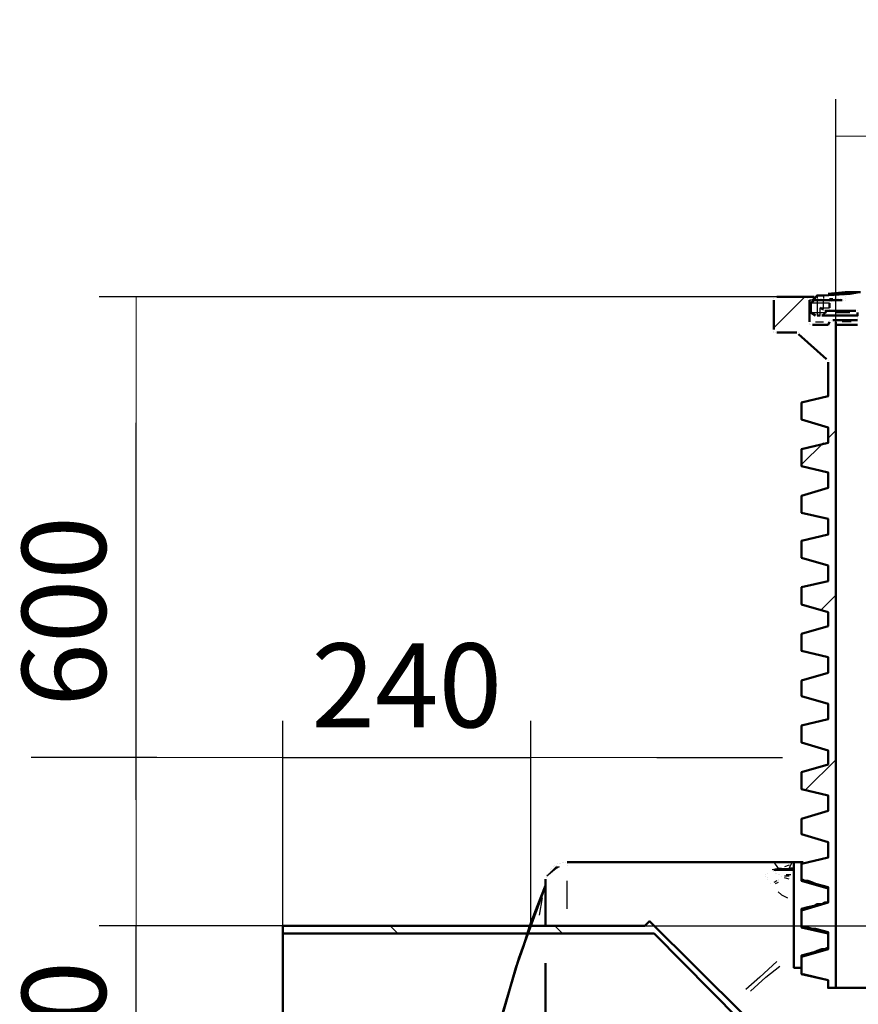
# Model space of a CAD drawing. Units: millimetres. Extents: x 27686 to 31490, y 17567 to 23724.
# Drawn here: x 27686 to 28485, y 22786 to 23724 of the extents above; entities that cross this region are included whole.
import ezdxf

# ---------------------------------------------------------------- set-up
doc = ezdxf.new("R2010")
doc.units = ezdxf.units.MM
doc.layers.get('Defpoints').update_dxf_attribs({"lineweight": 0})
doc.layers.add('dim', color=4, linetype='Continuous', lineweight=15)
doc.layers.add('PDF5_Geometry', color=7, linetype='Continuous')
doc.styles.add('SEACAD_Arial', font='arial.ttf')
doc.dimstyles.new('ECO', dxfattribs={"dimscale": 0.5, "dimtxt": 160, "dimasz": 240, "dimexe": 70, "dimexo": 0, "dimgap": 35, "dimtad": 1, "dimdec": 0, "dimrnd": 10, "dimtxsty": 'SEACAD_Arial', "dimblk1": '_SE_FILLED', "dimblk2": '_SE_FILLED', "dimsah": 1, "dimcen": 70, "dimclrt": 2, "dimadec": 0, "dimazin": 0, "dimtfac": 0.5, "dimtdec": 0, "dimtmove": 0, "dimatfit": 3, "dimfxl": 1, "dimarcsym": 0})

# ---------------------------------------------------------------- blocks, each defined once
blk = doc.blocks.new('ROSEP-NS-40-SIDE')
at = {"layer": 'PDF5_Geometry', "lineweight": 35}
for points in [[(230.89, 2846.14), (201.29, 2816.54)], [(253.09, 2711.46), (260.49, 2718.86)], [(227.93, 2686.3), (248.65, 2707.02)], [(247.17, 2548.65), (260.49, 2561.97)], [(232.37, 2376.97), (260.49, 2405.09)], [(5.92, 2307.4), (5.92, 2307.4)], [(162.81, 2307.4), (162.81, 2307.4)], [(-17.76, 2283.72), (-17.76, 2283.72)], [(-164.29, 2246.72), (-156.89, 2239.32)], [(-7.4, 2246.72), (0, 2239.32)]]:
    blk.add_lwpolyline(points, dxfattribs=at)
at = {"layer": 'PDF5_Geometry', "lineweight": 50}
for points in [[(201.29, 2844.66), (201.29, 2844.66)], [(201.29, 2844.66), (201.29, 2844.66)], [(201.29, 2844.66), (201.29, 2844.66)], [(202.77, 2846.14), (202.77, 2846.14)], [(202.77, 2846.14), (202.77, 2846.14)], [(202.77, 2846.14), (202.77, 2846.14)], [(202.77, 2846.14), (202.77, 2846.14)], [(202.77, 2846.14), (202.77, 2846.14)], [(202.77, 2846.14), (202.77, 2846.14)], [(204.25, 2846.14), (232.37, 2846.14), (239.77, 2846.14)], [(204.25, 2846.14), (204.25, 2846.14)], [(204.25, 2846.14), (204.25, 2846.14)], [(232.37, 2846.14), (232.37, 2846.14)], [(232.37, 2846.14), (232.37, 2846.14)], [(232.37, 2846.14), (232.37, 2846.14)], [(232.37, 2846.14), (232.37, 2846.14)], [(232.37, 2846.14), (232.37, 2846.14)], [(233.85, 2846.14), (233.85, 2846.14)], [(233.85, 2846.14), (233.85, 2846.14)], [(233.85, 2846.14), (233.85, 2846.14)], [(233.85, 2844.66), (233.85, 2844.66)], [(233.85, 2844.66), (233.85, 2844.66)], [(233.85, 2844.66), (233.85, 2844.66)], [(233.85, 2844.66), (233.85, 2844.66)], [(238.29, 2843.18), (242.73, 2847.62), (248.65, 2847.62), (273.81, 2849.1), (282.69, 2850.58)], [(253.09, 2849.1), (269.37, 2850.58), (272.33, 2850.58), (279.73, 2850.58), (284.17, 2850.58)], [(269.37, 2847.62), (269.37, 2847.62)], [(269.37, 2846.14), (269.37, 2846.14)], [(269.37, 2846.14), (269.37, 2846.14)], [(269.37, 2846.14), (269.37, 2846.14)], [(269.37, 2844.66), (269.37, 2844.66)], [(269.37, 2844.66), (269.37, 2844.66)], [(269.37, 2844.66), (269.37, 2844.66)], [(269.37, 2844.66), (269.37, 2844.66)], [(269.37, 2844.66), (269.37, 2844.66)], [(269.37, 2844.66), (269.37, 2844.66)], [(269.37, 2844.66), (269.37, 2844.66)], [(270.85, 2849.1), (270.85, 2849.1)], [(270.85, 2849.1), (270.85, 2849.1)], [(270.85, 2847.62), (270.85, 2847.62)], [(270.85, 2847.62), (270.85, 2847.62)], [(270.85, 2847.62), (270.85, 2847.62)], [(272.33, 2849.1), (272.33, 2849.1)], [(272.33, 2849.1), (272.33, 2849.1)], [(272.33, 2849.1), (272.33, 2849.1)], [(273.81, 2849.1), (273.81, 2849.1)], [(279.73, 2850.58), (279.73, 2850.58)], [(201.29, 2815.06), (201.29, 2843.18)], [(201.29, 2843.18), (201.29, 2843.18)], [(235.33, 2843.18), (235.33, 2822.46)], [(241.25, 2828.38), (236.81, 2831.34), (236.81, 2840.22), (239.77, 2843.18), (242.73, 2843.18), (248.65, 2843.18), (257.53, 2843.18), (266.41, 2843.18)], [(238.29, 2843.18), (238.29, 2843.18)], [(248.65, 2834.3), (245.69, 2835.78)], [(248.65, 2834.3), (248.65, 2834.3)], [(254.57, 2841.7), (254.57, 2841.7)], [(254.57, 2841.7), (254.57, 2841.7)], [(254.57, 2841.7), (254.57, 2841.7)], [(254.57, 2841.7), (254.57, 2841.7)], [(254.57, 2840.22), (254.57, 2840.22)], [(254.57, 2840.22), (254.57, 2840.22)], [(254.57, 2840.22), (254.57, 2840.22)], [(254.57, 2840.22), (254.57, 2840.22)], [(254.57, 2840.22), (254.57, 2840.22)], [(254.57, 2840.22), (254.57, 2835.78)], [(254.57, 2835.78), (254.57, 2835.78)], [(254.57, 2835.78), (254.57, 2835.78)], [(254.57, 2834.3), (254.57, 2834.3)], [(254.57, 2834.3), (254.57, 2834.3)], [(254.57, 2834.3), (254.57, 2834.3)], [(254.57, 2834.3), (254.57, 2834.3)], [(254.57, 2834.3), (254.57, 2834.3)], [(256.05, 2843.18), (256.05, 2843.18)], [(256.05, 2841.7), (256.05, 2841.7)], [(256.05, 2841.7), (256.05, 2841.7)], [(256.05, 2841.7), (256.05, 2841.7)], [(256.05, 2841.7), (256.05, 2841.7)], [(257.53, 2843.18), (257.53, 2843.18)], [(257.53, 2843.18), (257.53, 2843.18)], [(266.41, 2843.18), (266.41, 2843.18)], [(266.41, 2843.18), (266.41, 2843.18)], [(267.89, 2843.18), (267.89, 2843.18)], [(267.89, 2843.18), (267.89, 2843.18)], [(267.89, 2843.18), (267.89, 2843.18)], [(267.89, 2843.18), (267.89, 2843.18)], [(267.89, 2843.18), (267.89, 2843.18)], [(267.89, 2843.18), (267.89, 2843.18)], [(269.37, 2843.18), (269.37, 2843.18)], [(269.37, 2843.18), (269.37, 2843.18)], [(241.25, 2828.38), (241.25, 2828.38)], [(245.69, 2828.38), (242.73, 2828.38)], [(245.69, 2828.38), (245.69, 2828.38)], [(281.21, 2831.34), (281.21, 2828.38), (247.17, 2828.38)], [(248.65, 2832.82), (248.65, 2832.82)], [(250.13, 2832.82), (250.13, 2832.82)], [(250.13, 2832.82), (250.13, 2832.82)], [(250.13, 2832.82), (250.13, 2832.82)], [(250.13, 2832.82), (250.13, 2832.82)], [(250.13, 2832.82), (250.13, 2832.82)], [(250.13, 2832.82), (250.13, 2832.82)], [(279.73, 2832.82), (257.53, 2832.82), (250.13, 2832.82)], [(254.57, 2832.82), (254.57, 2832.82)], [(256.05, 2832.82), (256.05, 2832.82)], [(256.05, 2832.82), (256.05, 2832.82)], [(256.05, 2832.82), (256.05, 2832.82)], [(256.05, 2832.82), (256.05, 2832.82)], [(256.05, 2832.82), (256.05, 2832.82)], [(257.53, 2832.82), (257.53, 2832.82)], [(257.53, 2832.82), (257.53, 2832.82)], [(257.53, 2832.82), (257.53, 2832.82)], [(279.73, 2832.82), (279.73, 2832.82)], [(279.73, 2832.82), (279.73, 2832.82)], [(279.73, 2832.82), (279.73, 2832.82)], [(281.21, 2832.82), (281.21, 2832.82)], [(281.21, 2832.82), (281.21, 2832.82)], [(281.21, 2832.82), (281.21, 2832.82)], [(281.21, 2831.34), (281.21, 2831.34)], [(281.21, 2831.34), (281.21, 2831.34)], [(281.21, 2826.9), (281.21, 2826.9)], [(281.21, 2826.9), (281.21, 2826.9)], [(281.21, 2826.9), (281.21, 2826.9)], [(281.21, 2826.9), (281.21, 2826.9)], [(281.21, 2826.9), (281.21, 2826.9)], [(281.21, 2825.42), (281.21, 2825.42)], [(281.21, 2825.42), (281.21, 2825.42)], [(281.21, 2825.42), (281.21, 2825.42)], [(235.33, 2822.46), (235.33, 2822.46)], [(235.33, 2822.46), (235.33, 2822.46)], [(235.33, 2822.46), (235.33, 2822.46)], [(235.33, 2820.98), (235.33, 2820.98)], [(235.33, 2820.98), (235.33, 2820.98)], [(235.33, 2820.98), (235.33, 2820.98)], [(235.33, 2820.98), (235.33, 2820.98)], [(235.33, 2820.98), (235.33, 2820.98)], [(235.33, 2820.98), (235.33, 2820.98)], [(235.33, 2819.5), (235.33, 2819.5)], [(236.81, 2819.5), (236.81, 2819.5)], [(236.81, 2819.5), (236.81, 2819.5)], [(236.81, 2819.5), (236.81, 2819.5)], [(236.81, 2819.5), (236.81, 2819.5)], [(236.81, 2819.5), (236.81, 2819.5)], [(238.29, 2819.5), (253.09, 2819.5), (254.57, 2822.46)], [(238.29, 2819.5), (238.29, 2819.5)], [(254.57, 2823.94), (254.57, 2823.94)], [(254.57, 2823.94), (254.57, 2823.94)], [(254.57, 2823.94), (254.57, 2823.94)], [(254.57, 2823.94), (254.57, 2823.94)], [(254.57, 2822.46), (254.57, 2822.46)], [(254.57, 2822.46), (254.57, 2822.46)], [(254.57, 2822.46), (254.57, 2822.46)], [(254.57, 2822.46), (254.57, 2822.46)], [(256.05, 2823.94), (256.05, 2823.94)], [(256.05, 2823.94), (256.05, 2823.94)], [(256.05, 2823.94), (256.05, 2823.94)], [(256.05, 2823.94), (256.05, 2823.94)], [(256.05, 2823.94), (256.05, 2823.94)], [(256.05, 2823.94), (256.05, 2823.94)], [(256.05, 2823.94), (256.05, 2823.94)], [(281.21, 2823.94), (257.53, 2823.94)], [(257.53, 2823.94), (257.53, 2823.94)], [(257.53, 2823.94), (257.53, 2823.94)], [(259.01, 2823.94), (259.01, 2823.94)], [(259.01, 2823.94), (259.01, 2823.94)], [(259.01, 2823.94), (259.01, 2823.94)], [(259.01, 2823.94), (259.01, 2823.94)], [(259.01, 2823.94), (259.01, 2823.94)], [(260.49, 2823.94), (260.49, 2823.94)], [(260.49, 2823.94), (260.49, 2823.94)], [(260.49, 2822.46), (260.49, 2819.5)], [(260.49, 2822.46), (260.49, 2822.46)], [(260.49, 2822.46), (260.49, 2822.46)], [(260.49, 2822.46), (260.49, 2822.46)], [(281.21, 2819.5), (260.49, 2819.5), (260.49, 2187.52)], [(201.29, 2815.06), (201.29, 2815.06)], [(201.29, 2813.58), (201.29, 2813.58)], [(201.29, 2813.58), (201.29, 2813.58)], [(201.29, 2813.58), (201.29, 2813.58)], [(201.29, 2813.58), (201.29, 2813.58)], [(201.29, 2813.58), (201.29, 2813.58)], [(201.29, 2812.1), (201.29, 2812.1)], [(202.77, 2812.1), (202.77, 2812.1)], [(202.77, 2812.1), (202.77, 2812.1)], [(202.77, 2812.1), (202.77, 2812.1)], [(202.77, 2812.1), (202.77, 2812.1)], [(223.49, 2812.1), (204.25, 2812.1)], [(204.25, 2812.1), (204.25, 2812.1)], [(204.25, 2812.1), (204.25, 2812.1)], [(204.25, 2812.1), (204.25, 2812.1)], [(223.49, 2812.1), (223.49, 2812.1)], [(223.49, 2812.1), (223.49, 2812.1)], [(223.49, 2812.1), (223.49, 2812.1)], [(224.97, 2812.1), (224.97, 2812.1)], [(224.97, 2812.1), (224.97, 2812.1)], [(224.97, 2812.1), (224.97, 2812.1)], [(251.61, 2786.94), (224.97, 2810.62)], [(224.97, 2810.62), (224.97, 2810.62)], [(224.97, 2810.62), (224.97, 2810.62)], [(251.61, 2786.94), (251.61, 2786.94)], [(253.09, 2783.98), (253.09, 2751.42), (227.93, 2745.5), (227.93, 2729.22), (253.09, 2721.82), (253.09, 2707.02), (227.93, 2701.1), (227.93, 2684.82), (253.09, 2678.9), (253.09, 2664.1), (227.93, 2656.7), (227.93, 2640.42), (253.09, 2634.49), (253.09, 2619.69), (227.93, 2613.77), (227.93, 2597.49), (253.09, 2590.09), (253.09, 2575.29), (227.93, 2569.37), (227.93, 2553.09), (253.09, 2545.69), (253.09, 2532.37), (227.93, 2524.97), (227.93, 2508.69), (253.09, 2502.77), (253.09, 2487.97), (227.93, 2480.57), (227.93, 2465.77), (253.09, 2458.37), (253.09, 2443.57), (227.93, 2437.65), (227.93, 2421.37), (253.09, 2413.97), (253.09, 2400.65), (227.93, 2393.25), (227.93, 2376.97), (253.09, 2371.05), (253.09, 2356.24), (227.93, 2348.84), (227.93, 2334.04), (253.09, 2326.64), (253.09, 2311.84), (227.93, 2305.92), (227.93, 2289.64), (253.09, 2282.24), (253.09, 2268.92), (227.93, 2261.52), (227.93, 2245.24), (253.09, 2239.32), (253.09, 2224.52), (227.93, 2217.12), (227.93, 2200.84), (253.09, 2194.92), (253.09, 2187.52), (260.49, 2187.52), (859.91, 2187.52)], [(253.09, 2785.46), (253.09, 2785.46)], [(253.09, 2785.46), (253.09, 2785.46)], [(253.09, 2785.46), (253.09, 2785.46)], [(253.09, 2785.46), (253.09, 2785.46)], [(253.09, 2785.46), (253.09, 2785.46)], [(253.09, 2785.46), (253.09, 2785.46)], [(253.09, 2783.98), (253.09, 2783.98)], [(-11.84, 2300), (-11.84, 2300)], [(-11.84, 2300), (-11.84, 2300)], [(-11.84, 2300), (-11.84, 2300)], [(-11.84, 2300), (-11.84, 2300)], [(-10.36, 2301.48), (-10.36, 2301.48)], [(-10.36, 2301.48), (-10.36, 2301.48)], [(-10.36, 2301.48), (-10.36, 2301.48)], [(-10.36, 2301.48), (-10.36, 2301.48)], [(-8.88, 2302.96), (-8.88, 2302.96)], [(-8.88, 2302.96), (-8.88, 2302.96)], [(-7.4, 2304.44), (-7.4, 2304.44)], [(-7.4, 2304.44), (-7.4, 2304.44)], [(-5.92, 2304.44), (-5.92, 2304.44)], [(-5.92, 2304.44), (-5.92, 2304.44)], [(-5.92, 2304.44), (-5.92, 2304.44)], [(-5.92, 2304.44), (-5.92, 2304.44)], [(-4.44, 2305.92), (-4.44, 2305.92)], [(-4.44, 2305.92), (-4.44, 2305.92)], [(-2.96, 2305.92), (-2.96, 2305.92)], [(-2.96, 2305.92), (-2.96, 2305.92)], [(-1.48, 2305.92), (-1.48, 2305.92)], [(-1.48, 2305.92), (-1.48, 2305.92)], [(0, 2307.4), (0, 2307.4)], [(0, 2307.4), (0, 2307.4)], [(1.48, 2307.4), (1.48, 2307.4)], [(1.48, 2307.4), (1.48, 2307.4)], [(1.48, 2307.4), (1.48, 2307.4)], [(1.48, 2307.4), (1.48, 2307.4)], [(2.96, 2307.4), (2.96, 2307.4)], [(2.96, 2307.4), (2.96, 2307.4)], [(201.29, 2307.4), (201.29, 2307.4)], [(201.29, 2307.4), (201.29, 2307.4)], [(220.53, 2300), (201.29, 2300)], [(216.09, 2301.48), (220.53, 2301.48)], [(229.41, 2307.4), (220.53, 2307.4), (220.53, 2206.76), (227.93, 2206.76), (227.93, 2218.6), (233.85, 2220.08), (239.77, 2221.56), (242.73, 2223.04), (247.17, 2224.52), (250.13, 2224.52), (253.09, 2226), (253.09, 2240.8), (247.17, 2242.28), (241.25, 2243.76), (238.29, 2243.76), (233.85, 2245.24), (230.89, 2245.24), (227.93, 2246.72), (227.93, 2263), (233.85, 2264.48), (239.77, 2265.96), (242.73, 2267.44), (247.17, 2267.44), (250.13, 2268.92), (253.09, 2268.92), (253.09, 2283.72), (247.17, 2285.2), (241.25, 2286.68), (238.29, 2288.16), (233.85, 2289.64), (230.89, 2289.64), (227.93, 2291.12), (227.93, 2307.4)], [(223.49, 2307.4), (223.49, 2307.4)], [(227.93, 2307.4), (227.93, 2307.4)], [(229.41, 2307.4), (229.41, 2307.4)], [(229.41, 2307.4), (229.41, 2307.4)], [(229.41, 2305.92), (229.41, 2305.92)], [(230.89, 2307.4), (230.89, 2307.4)], [(230.89, 2307.4), (230.89, 2307.4)], [(232.37, 2307.4), (232.37, 2307.4)], [(232.37, 2307.4), (232.37, 2307.4)], [(233.85, 2307.4), (233.85, 2307.4)], [(235.33, 2307.4), (235.33, 2307.4)], [(235.33, 2307.4), (235.33, 2307.4)], [(-16.28, 2291.12), (-16.28, 2291.12)], [(-16.28, 2291.12), (-16.28, 2291.12)], [(-14.8, 2295.56), (-14.8, 2295.56)], [(-14.8, 2295.56), (-14.8, 2295.56)], [(-14.8, 2295.56), (-14.8, 2295.56)], [(-14.8, 2295.56), (-14.8, 2295.56)], [(-14.8, 2294.08), (-14.8, 2294.08)], [(-14.8, 2294.08), (-14.8, 2294.08)], [(-14.8, 2294.08), (-14.8, 2294.08)], [(-14.8, 2294.08), (-14.8, 2294.08)], [(-14.8, 2292.6), (-14.8, 2292.6)], [(-14.8, 2292.6), (-14.8, 2292.6)], [(-13.32, 2297.04), (-13.32, 2297.04)], [(-13.32, 2297.04), (-13.32, 2297.04)], [(-11.84, 2298.52), (-11.84, 2298.52)], [(-11.84, 2298.52), (-11.84, 2298.52)], [(-16.28, 2285.2), (-41.44, 2215.64), (-62.16, 2146.08)], [(-56.24, 2165.32), (-44.4, 2206.76), (-37, 2227.48), (-31.08, 2246.72), (-23.68, 2265.96), (-16.28, 2285.2), (-16.28, 2246.72), (-16.28, 2285.2), (-16.28, 2288.16), (-16.28, 2283.72)], [(-16.28, 2288.16), (-16.28, 2288.16)], [(-16.28, 2288.16), (-16.28, 2288.16)], [(-16.28, 2286.68), (-16.28, 2286.68)], [(-16.28, 2286.68), (-16.28, 2286.68)], [(227.93, 2263), (227.93, 2263)], [(227.93, 2263), (227.93, 2263)], [(259.01, 1138.16), (259.01, 2067.63), (263.45, 2072.07), (82.88, 2251.16), (78.44, 2246.72), (-266.41, 2246.72), (-266.41, 2239.32)], [(168.73, 2157.92), (16.28, 2005.47), (-266.41, 2005.47), (-266.41, 2239.32), (87.32, 2239.32), (250.13, 2075.03), (250.13, 1138.16)], [(227.93, 2218.6), (227.93, 2218.6)], [(227.93, 2218.6), (227.93, 2218.6)], [(-16.28, 2003.99), (-16.28, 2021.75), (-16.28, 2110.56), (-16.28, 2211.2)], [(227.93, 2200.84), (227.93, 2200.84)], [(227.93, 2200.84), (227.93, 2200.84)], [(229.41, 2200.84), (241.25, 2197.88), (253.09, 2194.92)]]:
    blk.add_lwpolyline(points, dxfattribs=at)
at = {"layer": 'PDF5_Geometry', "lineweight": 25}
for points in [[(241.25, 2844.66), (238.29, 2843.18), (235.33, 2843.18)], [(241.25, 2844.66), (241.25, 2844.66)], [(241.25, 2844.66), (241.25, 2844.66)], [(242.73, 2847.62), (242.73, 2844.66)], [(242.73, 2844.66), (242.73, 2844.66)], [(242.73, 2844.66), (242.73, 2844.66)], [(244.21, 2844.66), (244.21, 2844.66)], [(245.69, 2844.66), (245.69, 2844.66)], [(247.17, 2844.66), (247.17, 2844.66)], [(248.65, 2847.62), (248.65, 2844.66)], [(248.65, 2844.66), (248.65, 2844.66)], [(254.57, 2844.66), (257.53, 2844.66)], [(257.53, 2844.66), (257.53, 2844.66)], [(259.01, 2844.66), (259.01, 2844.66)], [(260.49, 2844.66), (260.49, 2844.66)], [(260.49, 2844.66), (260.49, 2844.66)], [(261.97, 2844.66), (261.97, 2844.66)], [(263.45, 2844.66), (263.45, 2844.66)], [(263.45, 2844.66), (263.45, 2844.66)], [(264.93, 2844.66), (264.93, 2844.66)], [(254.57, 2840.22), (248.65, 2840.22), (242.73, 2840.22), (236.81, 2840.22)], [(238.29, 2843.18), (238.29, 2843.18)], [(238.29, 2843.18), (238.29, 2843.18)], [(238.29, 2841.7), (238.29, 2841.7)], [(242.73, 2843.18), (242.73, 2840.22), (242.73, 2831.34), (242.73, 2828.38)], [(245.69, 2828.38), (245.69, 2831.34), (245.69, 2835.78), (248.65, 2835.78), (254.57, 2835.78)], [(248.65, 2835.78), (248.65, 2840.22), (248.65, 2843.18)], [(248.65, 2835.78), (248.65, 2835.78)], [(236.81, 2831.34), (242.73, 2831.34), (245.69, 2831.34), (251.61, 2831.34), (247.17, 2828.38)], [(251.61, 2832.82), (251.61, 2832.82)], [(260.49, 2831.34), (273.81, 2831.34)], [(241.25, 2822.46), (248.65, 2822.46)], [(275.29, 2822.46), (266.41, 2822.46)], [(-13.32, 2295.56), (-5.92, 2302.96), (-2.96, 2302.96), (-5.92, 2301.48), (-14.8, 2294.08)], [(4.44, 2305.92), (4.44, 2305.92)], [(4.44, 2304.44), (4.44, 2304.44)], [(201.29, 2307.4), (205.73, 2301.48), (199.81, 2300)], [(201.29, 2300), (208.69, 2301.48), (216.09, 2301.48), (219.05, 2307.4)], [(201.29, 2300), (201.29, 2300)], [(201.29, 2300), (201.29, 2300)], [(201.29, 2300), (201.29, 2300)], [(201.29, 2300), (201.29, 2300)], [(201.29, 2300), (201.29, 2300)], [(201.29, 2300), (201.29, 2300)], [(201.29, 2300), (201.29, 2300)], [(201.29, 2300), (201.29, 2300)], [(201.29, 2300), (201.29, 2300)], [(201.29, 2300), (201.29, 2300)], [(201.29, 2300), (201.29, 2300)], [(201.29, 2300), (201.29, 2300)], [(201.29, 2300), (201.29, 2300)], [(201.29, 2300), (201.29, 2300)], [(201.29, 2300), (201.29, 2300)], [(208.69, 2301.48), (208.69, 2301.48)], [(216.09, 2304.44), (211.65, 2302.96)], [(219.05, 2307.4), (219.05, 2307.4)], [(220.53, 2307.4), (220.53, 2307.4)], [(4.44, 2263), (4.44, 2289.64)], [(193.89, 2295.56), (193.89, 2295.56)], [(193.89, 2295.56), (193.89, 2295.56)], [(193.89, 2294.08), (193.89, 2294.08)], [(193.89, 2294.08), (193.89, 2294.08)], [(193.89, 2294.08), (193.89, 2294.08)], [(195.37, 2297.04), (195.37, 2297.04)], [(195.37, 2292.6), (195.37, 2292.6)], [(195.37, 2291.12), (195.37, 2291.12)], [(195.37, 2291.12), (195.37, 2291.12)], [(201.29, 2298.52), (201.29, 2298.52)], [(201.29, 2298.52), (201.29, 2298.52)], [(201.29, 2298.52), (201.29, 2298.52)], [(204.25, 2289.64), (201.29, 2288.16)], [(202.77, 2298.52), (202.77, 2298.52)], [(202.77, 2297.04), (202.77, 2297.04)], [(204.25, 2297.04), (204.25, 2297.04)], [(205.73, 2295.56), (205.73, 2295.56)], [(205.73, 2291.12), (205.73, 2291.12)], [(205.73, 2289.64), (205.73, 2289.64)], [(207.21, 2295.56), (207.21, 2295.56)], [(208.69, 2294.08), (208.69, 2294.08)], [(216.09, 2294.08), (211.65, 2294.08)], [(216.09, 2291.12), (211.65, 2292.6)], [(213.13, 2295.56), (217.57, 2295.56)], [(198.33, 2286.68), (198.33, 2286.68)], [(205.73, 2288.16), (202.77, 2286.68)], [(-26.64, 2258.56), (-20.72, 2274.84)], [(-19.24, 2273.36), (-22.2, 2257.08)], [(205.73, 2279.28), (208.69, 2276.32), (214.61, 2273.36)], [(204.25, 2212.68), (187.97, 2197.88), (174.65, 2186.04)], [(179.09, 2184.56), (193.89, 2197.88), (207.21, 2208.24)], [(174.65, 2186.04), (174.65, 2186.04)]]:
    blk.add_lwpolyline(points, dxfattribs=at)
at = {"layer": 'PDF5_Geometry', "lineweight": 50}
for points in [[(4.44, 2307.4), (201.29, 2307.4)], [(201.29, 2307.4), (223.49, 2307.4)], [(-16.28, 2291.12), (-16.28, 2288.16)]]:
    blk.add_lwpolyline(points, close=True, dxfattribs=at)
at = {"layer": 'PDF5_Geometry', "lineweight": 25}
blk.add_lwpolyline([(205.73, 2301.48), (208.69, 2301.48)], close=True, dxfattribs=at)
blk = doc.blocks.new('_SE_FILLED')
at = {"color": 0}
blk.add_line((0, 0), (-1, 0), dxfattribs=at)
blk.add_solid([(0, 0), (-1, -0.1665), (-1, 0.1665), (0, 0)], dxfattribs=at)
blk = doc.blocks.new('*D30')
at = {"layer": 'Defpoints', "color": 0, "transparency": 16777216}
for p in [(27796.63, 22860.66), (28074.22, 22860.66), (28074.22, 22612.01)]:
    blk.add_point(p, dxfattribs=at)
at = {"layer": 'dim', "color": 0, "lineweight": -2, "transparency": 16777216}
for p, q in [((27796.63, 22980.66), (27796.63, 23100.66)), ((28074.22, 22860.66), (27761.63, 22860.66)), ((27796.63, 22612.01), (27796.63, 22860.66)), ((28074.22, 22612.01), (27761.63, 22612.01)), ((27796.63, 22492.01), (27796.63, 22372.01))]:
    blk.add_line(p, q, dxfattribs=at)
at = {"layer": 'dim', "color": 0, "lineweight": -2, "transparency": 16777216, "xscale": 120, "yscale": 120, "zscale": 120}
for p, rotation in [((27796.63, 22860.66), 270), ((27796.63, 22612.01), 90)]:
    blk.add_blockref('_SE_FILLED', p, dxfattribs=dict(at, rotation=rotation))
at = {"layer": 'dim', "color": 2, "transparency": 16777216, "insert": (27738.28, 22736.33), "char_height": 80, "attachment_point": 5, "rotation": 90, "style": 'SEACAD_Arial'}
blk.add_mtext('250', dxfattribs=at)
blk = doc.blocks.new('*D31')
at = {"layer": 'Defpoints', "color": 0, "transparency": 16777216}
for p in [(27796.63, 23460.08), (28421.29, 23460.08), (28074.22, 22860.66)]:
    blk.add_point(p, dxfattribs=at)
at = {"layer": 'dim', "color": 0, "lineweight": -2, "transparency": 16777216}
for p, q in [((28421.29, 23460.08), (27761.63, 23460.08)), ((27796.63, 22980.66), (27796.63, 23340.08)), ((28074.22, 22860.66), (27761.63, 22860.66))]:
    blk.add_line(p, q, dxfattribs=at)
at = {"layer": 'dim', "color": 0, "lineweight": -2, "transparency": 16777216, "xscale": 120, "yscale": 120, "zscale": 120}
for p, rotation in [((27796.63, 23460.08), 90), ((27796.63, 22860.66), 270)]:
    blk.add_blockref('_SE_FILLED', p, dxfattribs=dict(at, rotation=rotation))
at = {"layer": 'dim', "color": 2, "transparency": 16777216, "insert": (27738.28, 23160.37), "char_height": 80, "attachment_point": 5, "rotation": 90, "style": 'SEACAD_Arial'}
blk.add_mtext('600', dxfattribs=at)
blk = doc.blocks.new('*D32')
at = {"layer": 'Defpoints', "color": 0, "transparency": 16777216}
for p in [(29062.9, 23613.43), (28463.48, 23152.97), (29062.9, 23147.79)]:
    blk.add_point(p, dxfattribs=at)
at = {"layer": 'dim', "color": 0, "lineweight": -2, "transparency": 16777216}
for p, q in [((28463.48, 23152.97), (28463.48, 23648.43)), ((29062.9, 23147.79), (29062.9, 23648.43)), ((28583.48, 23613.43), (28942.9, 23613.43))]:
    blk.add_line(p, q, dxfattribs=at)
at = {"layer": 'dim', "color": 0, "lineweight": -2, "transparency": 16777216, "xscale": 120, "yscale": 120, "zscale": 120, "rotation": 180}
blk.add_blockref('_SE_FILLED', (28463.48, 23613.43), dxfattribs=at)
at = {"layer": 'dim', "color": 0, "lineweight": -2, "transparency": 16777216, "xscale": 120, "yscale": 120, "zscale": 120}
blk.add_blockref('_SE_FILLED', (29062.9, 23613.43), dxfattribs=at)
at = {"layer": 'dim', "color": 2, "transparency": 16777216, "insert": (28763.19, 23671.78), "char_height": 80, "attachment_point": 5, "style": 'SEACAD_Arial'}
blk.add_mtext('600', dxfattribs=at)
blk = doc.blocks.new('*D33')
at = {"layer": 'Defpoints', "color": 0, "transparency": 16777216}
for p in [(28172.79, 23021.16), (27936.58, 22860.66), (28172.79, 22860.66)]:
    blk.add_point(p, dxfattribs=at)
at = {"layer": 'dim', "color": 0, "lineweight": -2, "transparency": 16777216}
for p, q in [((27936.58, 22860.66), (27936.58, 23056.16)), ((28172.79, 22860.66), (28172.79, 23056.16)), ((27816.58, 23021.16), (27696.58, 23021.16)), ((27936.58, 23021.16), (28172.79, 23021.16)), ((28292.79, 23021.16), (28412.79, 23021.16))]:
    blk.add_line(p, q, dxfattribs=at)
at = {"layer": 'dim', "color": 0, "lineweight": -2, "transparency": 16777216, "xscale": 120, "yscale": 120, "zscale": 120}
blk.add_blockref('_SE_FILLED', (27936.58, 23021.16), dxfattribs=at)
at = {"layer": 'dim', "color": 0, "lineweight": -2, "transparency": 16777216, "xscale": 120, "yscale": 120, "zscale": 120, "rotation": 180}
blk.add_blockref('_SE_FILLED', (28172.79, 23021.16), dxfattribs=at)
at = {"layer": 'dim', "color": 2, "transparency": 16777216, "insert": (28054.68, 23079.5), "char_height": 80, "attachment_point": 5, "style": 'SEACAD_Arial'}
blk.add_mtext('240', dxfattribs=at)
blk = doc.blocks.new('*D34')
at = {"layer": 'Defpoints', "color": 0, "transparency": 16777216}
for p in [(28281.43, 22860.66), (28447.2, 21737.3), (28588.9, 21737.3)]:
    blk.add_point(p, dxfattribs=at)
at = {"layer": 'dim', "color": 0, "lineweight": -2, "transparency": 16777216}
for p, q in [((28281.43, 22860.66), (28623.9, 22860.66)), ((28588.9, 22740.66), (28588.9, 21857.3)), ((28447.2, 21737.3), (28623.9, 21737.3))]:
    blk.add_line(p, q, dxfattribs=at)
at = {"layer": 'dim', "color": 0, "lineweight": -2, "transparency": 16777216, "xscale": 120, "yscale": 120, "zscale": 120}
for p, rotation in [((28588.9, 22860.66), 90), ((28588.9, 21737.3), 270)]:
    blk.add_blockref('_SE_FILLED', p, dxfattribs=dict(at, rotation=rotation))
at = {"layer": 'dim', "color": 2, "transparency": 16777216, "insert": (28530.55, 22298.98), "char_height": 80, "attachment_point": 5, "rotation": 90, "style": 'SEACAD_Arial'}
blk.add_mtext('1120', dxfattribs=at)

msp = doc.modelspace()

# ---------------------------------------------------------------- block references
at = {"layer": 'dim'}
msp.add_blockref('ROSEP-NS-40-SIDE', (28202.99, 20613.94), dxfattribs=at)

# ---------------------------------------------------------------- dimensions: what is measured, and where the dimension line sits
for base, p1, p2, picture, middle in [((29062.9, 23613.43), (28463.48, 23152.97), (29062.9, 23147.79), '*D32', (28763.19, 23671.78)), ((28172.79, 23021.16), (27936.58, 22860.66), (28172.79, 22860.66), '*D33', (28054.68, 23079.5))]:
    dim = msp.add_linear_dim(base=base, p1=p1, p2=p2, dimstyle='ECO', dxfattribs=at)
    dim.commit()
    dim.dimension.update_dxf_attribs({"geometry": picture, "text_midpoint": middle})
for base, p1, p2, picture, middle in [((27796.63, 23460.08), (28074.22, 22860.66), (28421.29, 23460.08), '*D31', (27738.28, 23160.37)), ((27796.63, 22860.66), (28074.22, 22612.01), (28074.22, 22860.66), '*D30', (27738.28, 22736.33)), ((28588.9, 21737.3), (28281.43, 22860.66), (28447.2, 21737.3), '*D34', (28530.55, 22298.98))]:
    dim = msp.add_linear_dim(base=base, p1=p1, p2=p2, angle=90, dimstyle='ECO', dxfattribs=at)
    dim.commit()
    dim.dimension.update_dxf_attribs({"geometry": picture, "text_midpoint": middle})

doc.saveas('drawing.dxf')
